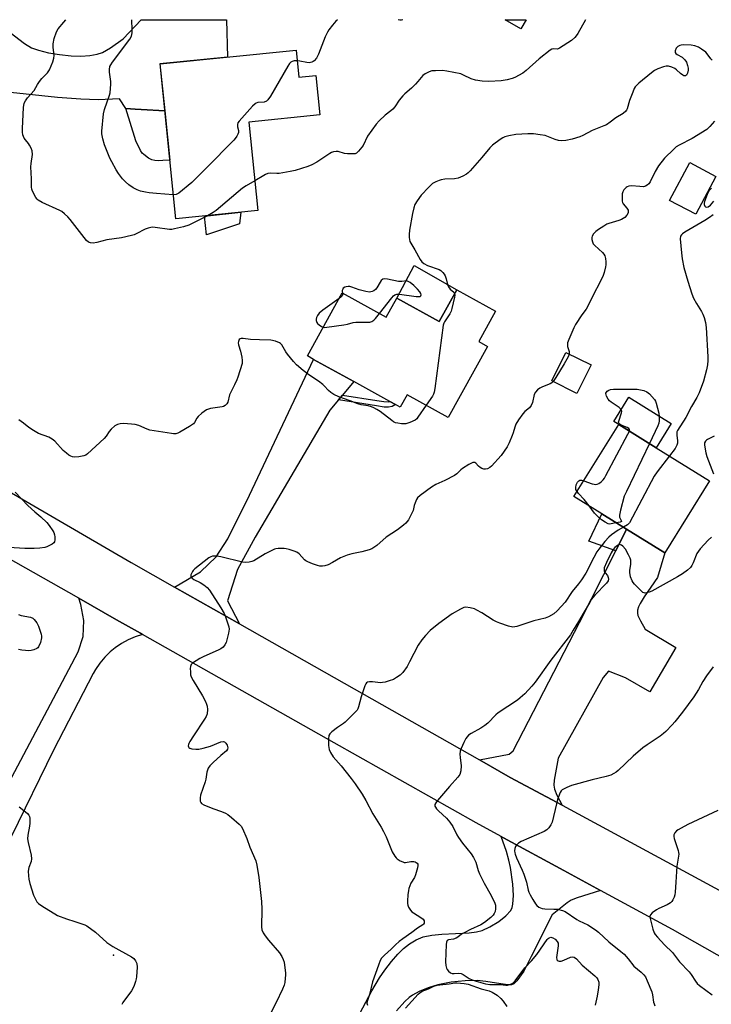
# Model space of a CAD drawing. Units: inches. Extents: x 1315762 to 1321763, y 525447 to 529448.
# Drawn here: x 1316612 to 1316886, y 529057 to 529448 of the extents above; entities that cross this region are included whole.
import ezdxf

# ---------------------------------------------------------------- set-up
doc = ezdxf.new("R2010")
doc.units = ezdxf.units.IN
doc.header["$MEASUREMENT"] = 0
for name, color, linetype in [('BLDG-Footprint', 5, 'Continuous'), ('CULTRL-Pad', 6, 'Continuous'), ('ELEV-Spot Elevation', 7, 'Continuous'), ('TRANS-Driveway', 251, 'Continuous'), ('TRANS-Non Street Sidewalk', 7, 'Continuous'), ('TRANS-Parking Lot', 4, 'Continuous'), ('TRANS-Road', 130, 'Continuous'), ('Undefined', 1, 'Continuous')]:
    doc.layers.add(name, color=color, linetype=linetype)

msp = doc.modelspace()

# ---------------------------------------------------------------- linework, layer by layer
at = {"layer": 'BLDG-Footprint'}
for points, elevation in [([(1316812.97, 529447.49), (1316810.86, 529443.86), (1316804.6, 529447.49)], 572.77), ([(1316721.57, 529435.42), (1316722.66, 529424.7), (1316729.47, 529425.4), (1316731.06, 529409.73), (1316702.83, 529406.86), (1316706.4, 529371.71), (1316673.83, 529368.39), (1316667.58, 529429.92)], 577.03), ([(1316888.24, 529385.26), (1316880.26, 529370.24), (1316869.88, 529375.76), (1316877.86, 529390.78)], 552.88), ([(1316800.83, 529331.77), (1316794.16, 529319.69), (1316797.56, 529317.81), (1316781.98, 529289.61), (1316765.73, 529298.59), (1316762.98, 529293.62), (1316761.03, 529294.69), (1316758.82, 529295.91), (1316744.55, 529303.8), (1316728.56, 529312.63), (1316726.12, 529313.98), (1316739.95, 529339.01), (1316757.38, 529329.38), (1316761.55, 529336.94), (1316778.36, 529327.65), (1316785.36, 529340.31)], 556.11), ([(1316838.71, 529310.4), (1316833.09, 529299.1), (1316823.11, 529304.07), (1316828.73, 529315.36)], 554.3), ([(1316885.73, 529264.42), (1316867.95, 529235.78), (1316852.82, 529245.19), (1316842.92, 529251.33), (1316831.91, 529258.17), (1316849.7, 529286.8), (1316864.57, 529277.56)], 551.87)]:
    msp.add_lwpolyline(points, close=True, dxfattribs=dict(at, elevation=elevation))
at = {"layer": 'CULTRL-Pad'}
for points in [[(1316699.08, 529366.4), (1316686.06, 529362.05), (1316685.26, 529369.56), (1316699.61, 529371.02)], [(1316785.36, 529340.31), (1316778.36, 529327.65), (1316761.55, 529336.94), (1316768.49, 529349.92)], [(1316870.54, 529287.18), (1316864.57, 529277.56), (1316849.7, 529286.8), (1316847.79, 529287.98), (1316853.76, 529297.6)]]:
    msp.add_lwpolyline(points, close=True, dxfattribs=at)
at = {"layer": 'ELEV-Spot Elevation'}
msp.add_point((1316649.1, 529076.12, 556.29), dxfattribs=at)
at = {"layer": 'TRANS-Driveway'}
msp.add_lwpolyline([(1316608.04, 529442.47), (1316613.83, 529438.06), (1316616.54, 529436.37), (1316619.33, 529435.36), (1316623.34, 529434.36), (1316627.68, 529433.62), (1316632.27, 529433.15), (1316636.12, 529433.04), (1316639.72, 529433.25), (1316642.62, 529433.76), (1316644.81, 529434.51), (1316647.9, 529436.3), (1316652.95, 529439.9), (1316660.09, 529447.5), (1316693.98, 529447.5), (1316694.39, 529432.65), (1316667.57, 529429.92), (1316669.47, 529411.32), (1316660.07, 529411.86), (1316657.69, 529412), (1316654.07, 529412.21), (1316651.48, 529416.07), (1316642.99, 529415.74), (1316636.18, 529415.94), (1316626.84, 529416.64), (1316595.68, 529419.98)], dxfattribs=at)
for points in [[(1316740, 529298.43), (1316738.4, 529296.55), (1316734.98, 529292.51), (1316705.32, 529242.01), (1316698.37, 529229.24), (1316694.36, 529216.72), (1316699.14, 529207.59), (1316673.39, 529222.19), (1316683.67, 529228.3), (1316689.87, 529234.25), (1316694.49, 529241.43), (1316703.09, 529258.72), (1316728.56, 529312.63), (1316744.55, 529303.8)], [(1316827.19, 529135.57), (1316806.61, 529146.67), (1316794.41, 529153.59), (1316806.21, 529155.88), (1316807.83, 529157.24), (1316834.08, 529208.19), (1316848.48, 529236.63), (1316852.82, 529245.18), (1316867.95, 529235.78), (1316865.02, 529226.05), (1316859.73, 529218.34), (1316858.14, 529215.71), (1316857.53, 529214.36), (1316857.18, 529213.09), (1316857.11, 529211.89), (1316857.28, 529210.98), (1316858.28, 529208.79), (1316860.21, 529205.45), (1316872.29, 529198.23), (1316862.01, 529180.65), (1316852.43, 529186.24), (1316845.57, 529188.82), (1316843.48, 529186.32), (1316825.7, 529154.34), (1316824.04, 529145.55), (1316823.95, 529143.51), (1316824.19, 529141.97), (1316825.17, 529139.55)]]:
    msp.add_lwpolyline(points, close=True, dxfattribs=at)
at = {"layer": 'TRANS-Non Street Sidewalk'}
for points in [[(1316669.47, 529411.32), (1316671.46, 529391.77), (1316668.64, 529391.55), (1316667, 529391.51), (1316665.53, 529391.61), (1316664.29, 529391.9), (1316662.99, 529392.58), (1316661.11, 529393.94), (1316660.56, 529394.53), (1316659.89, 529395.53), (1316657.93, 529399.35), (1316654.07, 529412.21), (1316657.69, 529412), (1316660.07, 529411.86)], [(1316738.4, 529296.55), (1316740, 529298.43), (1316753.71, 529296.27), (1316756.46, 529295.85), (1316758.16, 529295.8), (1316758.82, 529295.91), (1316761.03, 529294.69), (1316759.69, 529293.92), (1316758.24, 529293.68), (1316756.56, 529293.72), (1316753.54, 529294.16)], [(1316852.82, 529245.18), (1316848.48, 529236.63), (1316837.84, 529240.5), (1316842.92, 529251.33)]]:
    msp.add_lwpolyline(points, close=True, dxfattribs=at)
at = {"layer": 'TRANS-Parking Lot'}
msp.add_polyline3d([(1316745.65, 529050.68, 0), (1316751.67, 529061.87, 0), (1316754.73, 529067.11, 0), (1316756.85, 529070.16, 0), (1316759.5, 529073.56, 0), (1316761.99, 529076.44, 0), (1316764.24, 529078.68, 0), (1316766.65, 529080.52, 0), (1316769.3, 529082.2, 0), (1316772.02, 529083.3, 0), (1316775.53, 529084.01, 0), (1316779.42, 529084.37, 0), (1316790.29, 529084.89, 0), (1316793.17, 529085.28, 0), (1316795.41, 529085.86, 0), (1316798.58, 529087.31, 0), (1316802.08, 529089.46, 0), (1316804.9, 529091.67, 0), (1316806.83, 529093.86, 0), (1316807.34, 529094.95, 0), (1316807.67, 529096.26, 0), (1316807.94, 529099.72, 0), (1316807.64, 529104.26, 0), (1316806.68, 529110.87, 0), (1316806.08, 529113.77, 0), (1316805.08, 529117.21, 0), (1316802.98, 529123.21, 0), (1316803.94, 529122.68, 0), (1316827.84, 529109.7, 0), (1316842.4, 529101.8, 0), (1316833.14, 529098.81, 0), (1316830.85, 529097.86, 0), (1316829.16, 529096.91, 0), (1316823.23, 529092.11, 0), (1316814.91, 529075.49, 0), (1316812.07, 529069.74, 0), (1316809.28, 529065.9, 0), (1316808, 529064.75, 0), (1316807.06, 529064.32, 0), (1316805.63, 529064.27, 0), (1316802.84, 529064.66, 0), (1316796.98, 529065.61, 0), (1316793.47, 529065.98, 0), (1316788.71, 529065.89, 0), (1316783.12, 529065.31, 0), (1316777.93, 529064.34, 0), (1316774.06, 529063.16, 0), (1316770.47, 529061.6, 0), (1316767.85, 529060.22, 0), (1316766.43, 529059.2, 0), (1316764.77, 529057.71, 0), (1316761.46, 529053.94, 0)], dxfattribs=at)
at = {"layer": 'TRANS-Road'}
for points in [[(1316594.92, 529267.56), (1316656.16, 529231.96), (1316673.39, 529222.19), (1316699.14, 529207.59), (1316728.76, 529190.79), (1316794.41, 529153.59), (1316806.61, 529146.67), (1316827.19, 529135.57), (1316902.32, 529095.04)], [(1316949.89, 529041.54), (1316871.07, 529086.22), (1316842.4, 529101.8), (1316827.84, 529109.7), (1316803.94, 529122.68), (1316802.98, 529123.21), (1316793.13, 529128.55), (1316736.67, 529160.43), (1316660.58, 529203.45), (1316659.82, 529203.88), (1316650.31, 529209.26), (1316635.32, 529217.76), (1316578.21, 529250.17)], [(1316601.62, 529133.53), (1316627.63, 529182.51), (1316635.13, 529196.57), (1316637.02, 529202.65), (1316637.38, 529209.01), (1316636.16, 529215.26), (1316635.32, 529217.76), (1316650.31, 529209.26), (1316659.82, 529203.88), (1316660.58, 529203.45), (1316657.68, 529202.53), (1316654.89, 529201.32), (1316652.23, 529199.85), (1316649.73, 529198.13), (1316647.82, 529196.55), (1316645.66, 529194.41), (1316643.73, 529192.07), (1316642.03, 529189.55), (1316641.07, 529187.85), (1316625.3, 529157.45), (1316608.54, 529123.05)]]:
    msp.add_lwpolyline(points, dxfattribs=at)
at = {"layer": 'Undefined'}
for points, elevation in [([(1316836.53, 529447.49), (1316833.44, 529442.05), (1316832.83, 529441.06), (1316832.3, 529440.38), (1316830.93, 529439.28), (1316826.2, 529436.2), (1316825.69, 529435.97), (1316825.19, 529435.85), (1316823.6, 529435.99), (1316823.12, 529435.84), (1316822.42, 529435.43), (1316818.09, 529431.94), (1316812.95, 529427.34), (1316811.57, 529426.3), (1316808.44, 529424.59), (1316807.34, 529424.2), (1316805.35, 529423.66), (1316803.05, 529423.19), (1316798.17, 529422.98), (1316795.48, 529423.13), (1316792.84, 529423.48), (1316791.09, 529424.05), (1316788.1, 529425.54), (1316787.05, 529425.95), (1316781.47, 529427.08), (1316779.69, 529427.27), (1316777, 529427.26), (1316775.53, 529427.14), (1316774.42, 529426.83), (1316772.86, 529426.07), (1316771.98, 529425.37), (1316769.97, 529422.95), (1316769, 529421.91), (1316767.36, 529420.33), (1316764.76, 529418.1), (1316763.95, 529417.29), (1316762.47, 529415.49), (1316760.75, 529412.94), (1316759.95, 529411.95), (1316759.22, 529411.3), (1316756.91, 529409.56), (1316754.55, 529407.34), (1316753.45, 529405.97), (1316750, 529401.27), (1316748.17, 529397.61), (1316747.72, 529396.86), (1316746.44, 529395.27), (1316745.6, 529394.53), (1316745.12, 529394.31), (1316744.31, 529394.18), (1316742, 529394.21), (1316740.86, 529394.36), (1316738.29, 529395.16), (1316737.47, 529395.2), (1316736.39, 529395.05), (1316735.66, 529394.76), (1316734.98, 529394.36), (1316729.9, 529390.97), (1316727.82, 529389.9), (1316726.21, 529389.2), (1316721.22, 529387.63), (1316719.21, 529387.19), (1316714.87, 529386.5), (1316714.01, 529386.46), (1316711.47, 529386.54), (1316710.33, 529386.39), (1316709.52, 529386.07), (1316708.74, 529385.65), (1316705.2, 529383.56)], 558), ([(1316886.81, 529431.41), (1316886.27, 529431.91), (1316884.79, 529433.97), (1316884.2, 529434.59), (1316882.6, 529435.81), (1316881.37, 529436.56), (1316879.85, 529437.1), (1316878.49, 529437.35), (1316875.29, 529437.49), (1316874.44, 529437.41), (1316873.9, 529437.25), (1316873.18, 529436.83), (1316872.49, 529436.15), (1316872.07, 529435.19), (1316872.08, 529434.49), (1316872.31, 529434.12), (1316872.86, 529433.65), (1316874.83, 529432.57), (1316875.3, 529432.22), (1316875.89, 529431.59), (1316876.55, 529430.63), (1316877, 529429.32), (1316877.19, 529428.23), (1316877.23, 529427.4), (1316877.02, 529426.34), (1316876.55, 529425.45), (1316876.22, 529425.2), (1316876.02, 529425.16), (1316875.56, 529425.23), (1316875.08, 529425.43), (1316874.14, 529426.09), (1316872.66, 529427.58), (1316871.98, 529428.13), (1316870.72, 529428.71), (1316869.39, 529429.06), (1316868.57, 529429.07), (1316867.44, 529428.79), (1316865.2, 529427.97), (1316863.89, 529427.31), (1316862.72, 529426.43), (1316857.72, 529422.31), (1316856.84, 529421.53), (1316856.27, 529420.89), (1316855.84, 529420.14), (1316855.27, 529418.77), (1316854.02, 529415.41), (1316853.05, 529412.11), (1316852.83, 529411.61), (1316852.51, 529411.17), (1316851.44, 529410.3), (1316848.53, 529408.53), (1316846.26, 529406.8), (1316844.77, 529405.81), (1316843.74, 529405.32), (1316839.2, 529403.54), (1316835.42, 529401.53), (1316834.19, 529400.95), (1316831.15, 529400.02), (1316828.72, 529399.51), (1316826.93, 529399.46), (1316825.78, 529399.6), (1316824.47, 529400), (1316820.5, 529401.46), (1316818.5, 529401.84), (1316815.89, 529402.16), (1316813.54, 529402.13), (1316808.84, 529401.91), (1316806.04, 529401.43), (1316804.41, 529401.01), (1316803.64, 529400.64), (1316802.67, 529399.98), (1316799.59, 529397.65), (1316798.48, 529396.69), (1316795.4, 529392.77), (1316790.72, 529387.48), (1316789.91, 529386.65), (1316789.24, 529386.11), (1316787.74, 529385.32), (1316785.9, 529384.58), (1316784.49, 529384.33), (1316780.68, 529384.12), (1316779.24, 529383.94), (1316778.39, 529383.69), (1316777.02, 529383.14), (1316775.75, 529382.41), (1316774.29, 529381.03), (1316771.29, 529377.87), (1316769.62, 529375.55), (1316768.76, 529374.08), (1316768.33, 529372.76), (1316767.81, 529370.56), (1316766.59, 529363.91), (1316766.44, 529362.19), (1316766.46, 529361.07), (1316766.57, 529360.25), (1316766.82, 529359.47), (1316767.19, 529358.74), (1316768.8, 529356.1), (1316770.89, 529352.25), (1316771.53, 529351.31), (1316772.35, 529350.64), (1316773.82, 529349.92), (1316778.34, 529348.29), (1316779.06, 529347.86), (1316779.9, 529347.15), (1316780.42, 529346.52), (1316780.79, 529345.75), (1316781.14, 529344.64), (1316781.71, 529342.37), (1316782.13, 529341.39), (1316782.75, 529340.53), (1316784.19, 529339.27), (1316784.5, 529338.76)], 556), ([(1316722.01, 529431.16), (1316720.83, 529431.11), (1316720.06, 529430.95), (1316719.47, 529430.62), (1316718.97, 529430.09), (1316718.32, 529429.11), (1316711.38, 529417.15), (1316710.39, 529415.68), (1316709.82, 529415.19), (1316708.95, 529414.8), (1316706.35, 529414.57), (1316705.81, 529414.42), (1316705.35, 529414.15), (1316704.32, 529413.17), (1316699.01, 529407.26), (1316698.53, 529406.58), (1316698.3, 529405.84), (1316698.38, 529405.02), (1316698.76, 529403.49), (1316698.75, 529402.73), (1316698.47, 529401.99), (1316698.06, 529401.27), (1316697.43, 529400.33), (1316696.86, 529399.66), (1316693.03, 529395.85), (1316689.93, 529392.55), (1316680.19, 529382.91), (1316674.99, 529378.63), (1316674.04, 529378.13), (1316672.86, 529378.01)], 560), ([(1316887.68, 529407.23), (1316885.88, 529405.05), (1316884.63, 529403.95), (1316878.84, 529400.31), (1316873.64, 529397.75), (1316872.49, 529396.97), (1316871.55, 529396.16), (1316867.86, 529392.46), (1316865.5, 529389.52), (1316864.18, 529387.29), (1316862.14, 529383.09), (1316861.63, 529382.38), (1316861.01, 529381.78), (1316860.3, 529381.35), (1316859.52, 529381.2), (1316858.11, 529381.22), (1316854.7, 529381.49), (1316853.65, 529381.43), (1316853.04, 529381.19), (1316852.61, 529380.88), (1316851.69, 529379.9), (1316851.3, 529379.2), (1316851.11, 529378.38), (1316851.04, 529376.91), (1316851.11, 529375.45), (1316851.23, 529374.9), (1316851.45, 529374.41), (1316852.94, 529372.69), (1316853.39, 529371.85), (1316853.45, 529371.37), (1316853.39, 529370.88), (1316852.93, 529369.95), (1316852.05, 529368.94), (1316850.74, 529368.14), (1316849.69, 529367.74), (1316845.77, 529366.6), (1316844.98, 529366.27), (1316843.75, 529365.58), (1316841.59, 529364.21), (1316840.54, 529363.39), (1316839.64, 529362.46), (1316839.11, 529361.56), (1316838.99, 529361.03), (1316839.04, 529360.19), (1316839.26, 529359.36), (1316839.6, 529358.57), (1316840.11, 529357.94), (1316841.8, 529356.44), (1316843.23, 529355.04), (1316843.78, 529354.41), (1316844.17, 529353.7), (1316844.45, 529352.67), (1316844.61, 529351.32), (1316844.6, 529350.2), (1316844.48, 529349.36), (1316843.94, 529347.18), (1316843.33, 529345.56), (1316838.46, 529336.07), (1316837.29, 529333.56), (1316836.74, 529332.62), (1316835.01, 529330.37), (1316832.54, 529326.42), (1316831.89, 529325.11), (1316829.88, 529320.51), (1316829.39, 529319.14), (1316829.3, 529318.37), (1316829.4, 529317.7), (1316830.01, 529315.72), (1316830.07, 529315.19), (1316830.02, 529314.72)], 554), ([(1316705.2, 529383.56), (1316701.8, 529381.57), (1316700.31, 529380.59), (1316689.86, 529371.76), (1316688.7, 529370.96), (1316686.37, 529369.67)], 558), ([(1316886.56, 529380.66), (1316885.65, 529379.67), (1316884.8, 529378.04), (1316883.68, 529375.34), (1316883.54, 529374.61), (1316883.54, 529374.15), (1316883.8, 529373.52), (1316884.13, 529373.2), (1316884.52, 529373.05), (1316885.21, 529373.23), (1316886.13, 529373.89), (1316887.47, 529375.42)], 552), ([(1316887.13, 529370.06), (1316885.75, 529368.99), (1316883.87, 529367.79), (1316875.93, 529363.12), (1316874.97, 529362.46), (1316874.58, 529362.07), (1316874.27, 529361.54), (1316874.1, 529360.51), (1316874.56, 529354.92), (1316874.88, 529352.57), (1316875.58, 529349.06), (1316877.06, 529343.7), (1316878.75, 529338.66), (1316879.37, 529337), (1316880.54, 529334.81), (1316882.55, 529331.64), (1316883.12, 529330.63), (1316883.62, 529329.26), (1316884.17, 529327.27), (1316884.43, 529325.25), (1316885.07, 529313.58), (1316885.06, 529312.18), (1316884.93, 529310.51), (1316884.48, 529308.5), (1316883.28, 529303.94), (1316881.67, 529299.29), (1316880.74, 529297.5), (1316878.59, 529293.87), (1316876.33, 529289.58), (1316872.97, 529284.34), (1316872.78, 529283.84), (1316872.7, 529283.36), (1316872.73, 529282.52), (1316873.03, 529280.23), (1316872.95, 529279.37), (1316872.75, 529278.53), (1316872.54, 529278), (1316872.09, 529277.24), (1316869.83, 529274.3)], 552), ([(1316754.67, 529330.87), (1316759.55, 529337.09), (1316760.31, 529337.91), (1316760.84, 529338.29), (1316761.6, 529338.54), (1316762.69, 529338.55), (1316769.27, 529337.64), (1316770.4, 529337.56), (1316770.87, 529337.63), (1316771.14, 529337.84), (1316771.24, 529338.31), (1316771.1, 529338.74), (1316770.68, 529339.41), (1316769.77, 529340.53), (1316768.3, 529342.02), (1316766.9, 529343.11), (1316765.84, 529343.65), (1316765.52, 529343.76), (1316763.52, 529343.56), (1316762.26, 529343.58), (1316757.91, 529344.43), (1316756.79, 529344.57), (1316756.04, 529344.45), (1316755.44, 529344), (1316754.95, 529343.34), (1316753.62, 529341.09), (1316753.12, 529340.4), (1316752.52, 529339.86), (1316751.8, 529339.53), (1316750.72, 529339.36), (1316749.26, 529339.57), (1316746.63, 529340.22), (1316743.76, 529341.36), (1316742.91, 529341.54), (1316742.33, 529341.55), (1316741.48, 529341.43), (1316740.95, 529341.27), (1316740.35, 529340.85), (1316740.1, 529340.46), (1316739.95, 529340.02), (1316739.91, 529339.57), (1316740.03, 529338.96)], 556), ([(1316740.03, 529338.96), (1316740.07, 529338.27), (1316739.92, 529337.87), (1316739.39, 529337.3), (1316738.71, 529336.77)], 556), ([(1316784.5, 529338.76), (1316784.56, 529338.12), (1316784.44, 529337.28), (1316783.44, 529332.89), (1316783.1, 529331.75), (1316782.59, 529330.72), (1316780.53, 529327.57), (1316780.29, 529327.05), (1316780.05, 529326.21), (1316776.7, 529301.12), (1316776.45, 529299.67), (1316776.16, 529298.85), (1316775.73, 529298.09), (1316773.23, 529294.45)], 556), ([(1316738.71, 529336.77), (1316732.21, 529332.23), (1316730.74, 529330.94), (1316730.07, 529330.06), (1316729.71, 529329.31), (1316729.53, 529328.54), (1316729.58, 529328.04), (1316729.83, 529327.32), (1316730.09, 529326.88), (1316730.7, 529326.29), (1316731.66, 529325.67), (1316732.42, 529325.38)], 556), ([(1316732.42, 529325.38), (1316733, 529325.31), (1316733.86, 529325.36), (1316740.58, 529326.34), (1316742.03, 529326.61), (1316744.22, 529327.21), (1316745.34, 529327.41), (1316749.79, 529327.35), (1316750.94, 529327.44), (1316751.67, 529327.7), (1316752.49, 529328.26), (1316753.1, 529328.9), (1316754.67, 529330.87)], 556), ([(1316830.02, 529314.72), (1316829.59, 529313.6), (1316828.06, 529310.86), (1316824.67, 529305.38), (1316823.61, 529303.82)], 554), ([(1316823.61, 529303.82), (1316823.13, 529303.32), (1316822.41, 529302.87), (1316819.39, 529301.68), (1316818.33, 529301.18), (1316817.4, 529300.5), (1316816.61, 529299.67), (1316816.17, 529298.71), (1316815.45, 529295.52), (1316814.96, 529294.29), (1316814.22, 529293.43), (1316812.44, 529291.87), (1316811.62, 529291.03), (1316809.91, 529288.62), (1316808.83, 529286.86), (1316808.41, 529285.77), (1316807.81, 529283.46), (1316807.44, 529282.35), (1316806.2, 529279.47), (1316805.41, 529277.9), (1316803.03, 529274.44), (1316799.15, 529270.19), (1316798.49, 529269.65), (1316797.55, 529269.19), (1316796.81, 529269), (1316796.07, 529269.02), (1316795.34, 529269.31), (1316794.65, 529269.73), (1316794.03, 529270.26), (1316792.96, 529271.39), (1316792.59, 529271.64), (1316792.17, 529271.73), (1316791.7, 529271.62), (1316790.2, 529270.84), (1316787.68, 529269.28), (1316787, 529268.75), (1316785.36, 529267.17), (1316784.43, 529266.52), (1316780.61, 529264.54), (1316777.08, 529262.91), (1316775.35, 529261.84), (1316770.88, 529258.61), (1316769.85, 529257.65), (1316769.42, 529256.94), (1316768.88, 529255.64), (1316768.52, 529254.56), (1316768.07, 529252.66), (1316767.74, 529251.84), (1316766.18, 529248.97), (1316765.7, 529248.22), (1316765.15, 529247.54), (1316764.25, 529246.78), (1316761.85, 529245.01), (1316757.36, 529242.04), (1316753.61, 529238.72), (1316751.68, 529237.39), (1316750.61, 529236.95), (1316749.19, 529236.55), (1316747.76, 529236.21), (1316743.76, 529235.46), (1316741.84, 529234.91), (1316739.21, 529233.84), (1316736.05, 529232.01), (1316734.28, 529231.11), (1316732.98, 529230.61), (1316732.14, 529230.49), (1316730.97, 529230.57), (1316730.1, 529230.75), (1316728.13, 529231.45), (1316726.2, 529232.24), (1316725.43, 529232.67), (1316724.99, 529233), (1316722.83, 529235.36), (1316721.93, 529236.06), (1316720.86, 529236.51), (1316718.87, 529237.11), (1316717.72, 529237.4), (1316716.84, 529237.52), (1316714.46, 529237.56), (1316713.59, 529237.45), (1316713.04, 529237.28), (1316711.42, 529236.53), (1316709.31, 529235.4), (1316704.81, 529232.64), (1316704.02, 529232.33), (1316702.93, 529232.14), (1316701.53, 529232.04), (1316700.39, 529232.12), (1316691.79, 529234.26), (1316690.1, 529234.5), (1316688.46, 529234.5), (1316687.7, 529234.23), (1316687, 529233.79), (1316681.41, 529229.45), (1316680.76, 529228.82), (1316680.43, 529228.37), (1316679.85, 529227.14), (1316679.82, 529226.46), (1316679.98, 529226.1), (1316680.31, 529225.72), (1316680.99, 529225.25), (1316683.56, 529223.99), (1316684.97, 529223.13), (1316686.28, 529222.09), (1316687.23, 529220.98), (1316691.75, 529214), (1316693.02, 529211.75), (1316693.6, 529210.45), (1316694.42, 529208.01), (1316694.9, 529206.38), (1316695.02, 529205.56), (1316694.95, 529204.72), (1316694.78, 529203.88), (1316693.82, 529200.23), (1316693.33, 529199.23), (1316692.6, 529198.41), (1316691.74, 529197.69), (1316690.73, 529197.11), (1316684.95, 529194.68), (1316683.37, 529193.89), (1316680.5, 529192), (1316679.93, 529191.44), (1316679.64, 529190.75), (1316679.57, 529189.94), (1316679.62, 529188.51), (1316679.74, 529187.37), (1316679.95, 529186.58), (1316680.71, 529185.12), (1316684.42, 529179.05), (1316685.61, 529176.78), (1316686.08, 529175.76), (1316686.33, 529174.98), (1316686.42, 529173.59), (1316686.25, 529171.91), (1316685.88, 529170.85), (1316685.29, 529169.84), (1316680.83, 529163.2), (1316679.4, 529160.94), (1316679, 529160.17), (1316678.84, 529159.66), (1316678.81, 529159.17), (1316678.93, 529158.73), (1316679.05, 529158.55), (1316679.42, 529158.29), (1316680.16, 529158.06), (1316681.86, 529157.84), (1316683.02, 529157.91), (1316684.74, 529158.29), (1316687.58, 529159.06), (1316691.73, 529160.74), (1316692.75, 529160.95), (1316693.17, 529160.81), (1316693.67, 529160.31), (1316694.2, 529159.4), (1316694.5, 529158.45), (1316694.35, 529157.8), (1316693.91, 529157.22), (1316691.66, 529155.36), (1316688.65, 529152.53), (1316687.41, 529151.29), (1316686.74, 529150.36), (1316686.16, 529148.72), (1316685.77, 529145.95), (1316685.52, 529144.85), (1316683.62, 529139.65), (1316683.48, 529138.53), (1316683.57, 529137.16), (1316683.72, 529136.68), (1316684, 529136.28), (1316684.94, 529135.7), (1316688.55, 529134.27), (1316692.01, 529133.12), (1316693.56, 529132.41), (1316694.55, 529131.86), (1316695.92, 529130.79), (1316699.01, 529128.13), (1316699.78, 529127.3), (1316700.36, 529126.32), (1316702.09, 529122.38), (1316703.18, 529118.9), (1316705.56, 529113.49), (1316706.05, 529111.82), (1316706.75, 529106.97), (1316707.89, 529097.32), (1316707.95, 529094.36), (1316707.84, 529087.37), (1316707.99, 529086.14), (1316708.52, 529084.9), (1316709.26, 529083.76), (1316710.63, 529082.03), (1316714.96, 529076.95), (1316715.95, 529075.55), (1316716.5, 529074.31), (1316716.81, 529073.25), (1316717.35, 529068.95), (1316717.38, 529068.08), (1316717.31, 529066.95), (1316717.07, 529065.26), (1316716.83, 529064.16), (1316716.19, 529062.54), (1316713.72, 529057.24), (1316711.71, 529053.49)], 554), ([(1316853.93, 529284.17), (1316854.02, 529284.65), (1316853.98, 529284.84), (1316853.72, 529285.16), (1316853.05, 529285.52), (1316850.61, 529286.51), (1316850.03, 529286.93), (1316849.75, 529287.26), (1316849.63, 529287.67), (1316849.68, 529288.16), (1316850.82, 529291.38), (1316850.89, 529291.89), (1316850.8, 529292.35), (1316850.43, 529292.96), (1316849.86, 529293.51), (1316846.63, 529295.62), (1316845.97, 529296.19), (1316845.47, 529296.85), (1316844.83, 529298.07), (1316844.58, 529299.02), (1316844.6, 529299.24), (1316844.79, 529299.62), (1316845.11, 529299.95), (1316845.73, 529300.38), (1316846.47, 529300.66), (1316847.63, 529300.78), (1316857.06, 529300.84), (1316859.68, 529300.24), (1316860.79, 529299.8), (1316861.89, 529298.89), (1316863.86, 529296.73), (1316864.29, 529296), (1316864.58, 529295.2), (1316865.55, 529291.3), (1316865.78, 529289.89), (1316865.76, 529288.17), (1316865.62, 529287.35), (1316865.24, 529286.28), (1316861.86, 529279.25)], 554), ([(1316835.82, 529264.45), (1316839.11, 529263.24), (1316839.95, 529263.02), (1316840.61, 529262.97), (1316841.07, 529263.06), (1316841.77, 529263.41), (1316842.67, 529264.03), (1316843.5, 529264.76), (1316844.03, 529265.43), (1316844.63, 529266.46), (1316853.35, 529282.92), (1316853.93, 529284.17)], 554), ([(1316861.86, 529279.25), (1316852.71, 529260.23), (1316851.87, 529258.33), (1316850.41, 529252.82), (1316850, 529250.79), (1316850.04, 529249.97), (1316850.71, 529248.62), (1316850.76, 529248.27), (1316850.57, 529248.09), (1316850.19, 529247.96), (1316848.71, 529247.74)], 554), ([(1316887.61, 529282.14), (1316884.95, 529280.84), (1316884.49, 529280.53), (1316884.12, 529280.15), (1316883.79, 529279.48), (1316883.74, 529278.67), (1316883.84, 529277.82), (1316884.28, 529275.51), (1316884.64, 529274.09), (1316887.36, 529267.16)], 550), ([(1316869.83, 529274.3), (1316864.92, 529268.01), (1316863.71, 529266.31), (1316853.93, 529247.74), (1316853.57, 529247.29), (1316853.15, 529246.93), (1316851.57, 529245.96)], 552), ([(1316833.12, 529260.11), (1316832.72, 529261.02), (1316832.63, 529261.76), (1316832.82, 529262.78), (1316833.34, 529263.93), (1316833.8, 529264.47), (1316834.18, 529264.7), (1316834.92, 529264.7), (1316835.82, 529264.45)], 554), ([(1316837.9, 529254.45), (1316835.9, 529256.99), (1316833.68, 529259.38), (1316833.12, 529260.11)], 554), ([(1316848.71, 529247.74), (1316847.82, 529247.59), (1316846.18, 529247.15), (1316845.46, 529247.31), (1316844.24, 529247.95), (1316842.84, 529248.93), (1316841.14, 529250.45), (1316840.13, 529251.58), (1316837.9, 529254.45)], 554), ([(1316851.57, 529245.96), (1316849.43, 529244.78), (1316846.83, 529243.03), (1316845.73, 529242.07), (1316844.13, 529240.3), (1316841.76, 529237.31), (1316840.99, 529236.18), (1316839.74, 529233.95), (1316836.64, 529227.8), (1316834.92, 529225.16), (1316833.73, 529223.52), (1316831.25, 529220.48), (1316828.47, 529216.22), (1316825.2, 529212.8), (1316823.87, 529211.64), (1316821.81, 529210.42), (1316820.47, 529209.84), (1316816.04, 529208.88), (1316809.28, 529206.59), (1316808.44, 529206.38), (1316807.59, 529206.33), (1316805.9, 529206.74), (1316802.5, 529207.87), (1316801.12, 529208.41), (1316799.84, 529209.13), (1316795.39, 529211.98), (1316793.41, 529213.06), (1316792.38, 529213.52), (1316790.71, 529213.95), (1316789.02, 529214.18), (1316788.2, 529214.08), (1316786.9, 529213.5), (1316783.62, 529211.54), (1316778.3, 529207.74), (1316774.84, 529204.92), (1316772.99, 529203.05), (1316771.47, 529201.28), (1316770.01, 529199.11), (1316766.68, 529192.49), (1316765.64, 529190.71), (1316764, 529188.29), (1316762.95, 529187.29), (1316761.49, 529186.28), (1316760.21, 529185.57), (1316758.61, 529184.97), (1316757.02, 529184.51), (1316755.97, 529184.31), (1316755.15, 529184.25), (1316751.87, 529184.56), (1316750.73, 529184.6), (1316749.97, 529184.47), (1316749.58, 529184.22), (1316749.28, 529183.8), (1316748.92, 529183.05), (1316747.91, 529180.26), (1316747.38, 529178.58), (1316746.42, 529174.66), (1316746.1, 529173.88), (1316745.79, 529173.41), (1316744.63, 529172.12), (1316741.14, 529168.59), (1316740.48, 529168.03), (1316738.03, 529166.46), (1316735.73, 529164.77), (1316734.97, 529164.01), (1316734.64, 529163.29), (1316734.46, 529161.9), (1316734.44, 529159.31), (1316734.72, 529157.71), (1316735.24, 529156.48), (1316736.3, 529154.88), (1316739.52, 529151.28), (1316743.51, 529146.25), (1316745.06, 529144.16), (1316747.79, 529140.03), (1316749.29, 529137.52), (1316752.11, 529132.25), (1316755.33, 529126.95), (1316756.33, 529125.17), (1316757.34, 529123.09), (1316759.78, 529117.15), (1316760.77, 529115.35), (1316761.31, 529114.67), (1316761.74, 529114.31), (1316762.96, 529113.56), (1316763.98, 529113.08), (1316764.51, 529112.92), (1316765.03, 529112.88), (1316767.17, 529113.28), (1316768.29, 529113.3), (1316768.82, 529113.15), (1316769.29, 529112.9), (1316769.67, 529112.57), (1316769.87, 529112.14), (1316769.89, 529111.64), (1316769.78, 529110.81), (1316769.05, 529107.96), (1316768.58, 529106.95), (1316767.11, 529104.65), (1316766.34, 529102.55), (1316766.18, 529101.72), (1316766, 529099.99), (1316765.83, 529097.67), (1316765.83, 529096.53), (1316765.93, 529095.97), (1316766.23, 529095.15), (1316766.97, 529093.9), (1316767.56, 529093.34), (1316768.23, 529092.84), (1316771.15, 529091.02), (1316772.02, 529090.36), (1316772.42, 529089.75), (1316772.5, 529089.28), (1316772.44, 529088.81), (1316772.22, 529088.41), (1316771.87, 529088.08), (1316769.79, 529086.8), (1316767.54, 529085.08), (1316763.95, 529082.56), (1316762.58, 529081.49), (1316761.03, 529080.16), (1316759.33, 529078.49), (1316756.72, 529076.13), (1316755.54, 529074.84), (1316755.01, 529073.89), (1316754.26, 529072.1), (1316751.94, 529065.5), (1316750.74, 529060.49), (1316749.8, 529057.72), (1316749.75, 529056.96), (1316749.98, 529056.16)], 552), ([(1316886.47, 529242.01), (1316885.19, 529240.89), (1316881.99, 529237.47), (1316881.3, 529236.52), (1316880.71, 529235.51), (1316879.22, 529231.83), (1316878.73, 529230.85), (1316878.11, 529230.03), (1316876.94, 529228.91), (1316874.97, 529227.43), (1316873, 529226.23), (1316862.78, 529220.57), (1316861.77, 529220.14), (1316860.73, 529219.88), (1316860.23, 529219.82), (1316859.75, 529219.88), (1316859.28, 529220.09), (1316858.85, 529220.42), (1316855.98, 529223.33), (1316855.42, 529223.99), (1316854.96, 529224.71), (1316854.38, 529226.32), (1316854.03, 529227.98), (1316854.06, 529228.81), (1316854.48, 529231.3), (1316854.51, 529232.1), (1316854.44, 529232.89), (1316854.2, 529233.71), (1316853.61, 529235.04), (1316852.34, 529237.22), (1316851.26, 529238.51), (1316850.85, 529238.85), (1316850.41, 529239.06), (1316849.95, 529239.08), (1316849.46, 529238.91), (1316848.76, 529238.45), (1316848.09, 529237.88), (1316847.44, 529237.1), (1316846.7, 529235.81), (1316844.78, 529231.94), (1316843.91, 529229.83), (1316843.84, 529229.05), (1316843.96, 529228.56), (1316844.36, 529227.87), (1316845.19, 529226.76), (1316845.55, 529226.06), (1316845.63, 529225.37), (1316845.44, 529224.67), (1316844.77, 529223.75), (1316840.2, 529218.95), (1316838.91, 529217.37), (1316838.04, 529215.98), (1316836.02, 529212.41), (1316833.67, 529208.6), (1316831.65, 529205.06), (1316830.48, 529203.25), (1316822.76, 529193.23), (1316816.54, 529184.5), (1316815.13, 529182.85), (1316812.35, 529179.88), (1316810.6, 529178.25), (1316809.44, 529177.3), (1316801.84, 529172.33), (1316800.86, 529171.46), (1316797.66, 529168.14), (1316796.57, 529167.23), (1316794.91, 529166.14), (1316791.04, 529164.02), (1316790.11, 529163.36), (1316789.5, 529162.78), (1316789.02, 529162.08), (1316788.23, 529160.53), (1316787.12, 529158.15), (1316786.75, 529157.07), (1316786.66, 529155.94), (1316786.72, 529154.5), (1316787.2, 529151.28), (1316786.97, 529149.24), (1316786.57, 529147.86), (1316785.76, 529146.71), (1316782.44, 529143.04), (1316777.8, 529137.5), (1316777.08, 529136.56), (1316776.72, 529135.86), (1316776.74, 529135.2), (1316776.92, 529134.78), (1316777.33, 529134.18), (1316778.12, 529133.35), (1316781.35, 529130.43), (1316782.67, 529128.85), (1316783.8, 529127.11), (1316785.42, 529123.8), (1316786.06, 529122.73), (1316787.64, 529120.6), (1316791.07, 529116.25), (1316792.06, 529114.83), (1316792.91, 529113.04), (1316793.89, 529109.74), (1316794.39, 529108.38), (1316796.22, 529104.68), (1316799.09, 529099.72), (1316800.44, 529096.71), (1316800.72, 529095.87), (1316800.8, 529095.31), (1316800.77, 529094.49), (1316800.57, 529093.4), (1316800.27, 529092.66), (1316799.85, 529091.98), (1316798.9, 529090.96), (1316796.38, 529089), (1316794.88, 529088.1), (1316790.85, 529086.26), (1316788.31, 529084.99), (1316787.33, 529084.41), (1316785.77, 529083.19), (1316785.1, 529082.79), (1316784.13, 529082.46), (1316782.14, 529082.13), (1316781.58, 529081.83), (1316781.28, 529081.18), (1316781.17, 529080.35), (1316780.9, 529073.45), (1316781.07, 529072.03), (1316781.33, 529070.93), (1316781.55, 529070.42), (1316782.04, 529069.75), (1316782.88, 529069.04), (1316783.59, 529068.77), (1316784.33, 529068.77), (1316786.1, 529068.95), (1316787.1, 529068.77), (1316787.87, 529068.39), (1316790.33, 529066.81), (1316791.45, 529066.23), (1316793.11, 529065.68), (1316796.78, 529064.7), (1316798.53, 529064.48), (1316802.72, 529064.48), (1316804.83, 529064.12), (1316805.51, 529064.17), (1316806.51, 529064.42), (1316807.7, 529064.97), (1316808.6, 529065.83), (1316812.46, 529071.05), (1316815.11, 529073.76), (1316817.22, 529076.28), (1316821.33, 529082.3), (1316821.71, 529082.7), (1316822.1, 529082.98), (1316822.78, 529083.16), (1316823.52, 529082.99), (1316824.49, 529082.37), (1316825.31, 529081.56), (1316825.64, 529080.84), (1316825.66, 529079.73), (1316825.02, 529075.14), (1316825.09, 529074.41), (1316825.31, 529074.06), (1316825.65, 529073.83), (1316826.08, 529073.7), (1316826.84, 529073.73), (1316827.91, 529074.06), (1316830.52, 529075.26), (1316831.3, 529075.38), (1316832.04, 529075.24), (1316832.87, 529074.62), (1316835.19, 529072.11), (1316840.26, 529067.87), (1316841, 529067.03), (1316841.43, 529066.35), (1316841.72, 529065.37), (1316841.78, 529064.31), (1316841.57, 529062.33), (1316841.19, 529059.8), (1316840.32, 529056.23)], 550), ([(1316887.2, 529190.61), (1316884.48, 529186.93), (1316883.11, 529184.71), (1316881.34, 529181.55), (1316879.46, 529178.63), (1316874.98, 529172.58), (1316872.02, 529168.78), (1316870.87, 529167.47), (1316868.36, 529164.91), (1316867.47, 529164.12), (1316866.08, 529163.07), (1316860.95, 529159.61), (1316859.31, 529158.41), (1316855.39, 529155.04), (1316849.49, 529149.44), (1316848.63, 529148.74), (1316847.74, 529148.14), (1316846.49, 529147.59), (1316844.64, 529147.01), (1316839.19, 529145.75), (1316830.96, 529143.45), (1316829.04, 529142.66), (1316827.26, 529141.67), (1316826.85, 529141.3), (1316826.41, 529140.6), (1316825.43, 529137.84), (1316824.95, 529136.12), (1316823.2, 529128.86), (1316822.71, 529127.81), (1316821.88, 529126.64), (1316821.08, 529125.83), (1316820.07, 529125.22), (1316810.9, 529121.25), (1316809.95, 529120.59), (1316809.3, 529120.04), (1316808.93, 529119.63), (1316808.67, 529119.17), (1316808.46, 529118.39), (1316808.37, 529117.56), (1316808.4, 529116.74), (1316808.53, 529116.21), (1316809.13, 529114.66), (1316811.38, 529109.85), (1316812.05, 529108.2), (1316813.04, 529105.09), (1316813.72, 529101.91), (1316813.97, 529101.07), (1316814.48, 529100.02), (1316815.54, 529098.23), (1316816.64, 529096.46), (1316817.17, 529095.77), (1316818.03, 529095.1), (1316819.28, 529094.58), (1316820.41, 529094.44), (1316823.89, 529094.38), (1316825.33, 529094.28), (1316827.35, 529093.87), (1316828.41, 529093.46), (1316833, 529090.2), (1316834.01, 529089.66), (1316837.44, 529088.07), (1316840.47, 529086.14), (1316841.6, 529085.19), (1316845.72, 529081.36), (1316850.57, 529077.54), (1316851.89, 529076.4), (1316853.45, 529074.59), (1316855.65, 529071.71), (1316858.63, 529069.31), (1316859.61, 529068.32), (1316860.27, 529067.43), (1316861.03, 529065.85), (1316862.81, 529061.5), (1316863.09, 529060.36), (1316863.5, 529057.47), (1316863.71, 529056.7), (1316864.06, 529055.9)], 548), ([(1316889.05, 529133.48), (1316877.17, 529127.89), (1316874.5, 529126.56), (1316873.31, 529125.89), (1316872.66, 529125.41), (1316871.9, 529124.6), (1316871.55, 529123.91), (1316871.53, 529123.19), (1316871.68, 529122.42), (1316873.29, 529117.59), (1316873.47, 529116.77), (1316873.51, 529116.22), (1316872.79, 529111.41), (1316872.32, 529105.06), (1316872.12, 529101.08), (1316871.99, 529099.96), (1316871.74, 529099.13), (1316871.22, 529098.08), (1316870.74, 529097.35), (1316870.19, 529096.81), (1316868.88, 529096.02), (1316865.67, 529094.54), (1316864.67, 529094.01), (1316862.99, 529092.87), (1316862.24, 529092.13), (1316862.06, 529091.43), (1316862.15, 529090.62), (1316863.24, 529086.35), (1316863.69, 529084.98), (1316864.12, 529084.25), (1316865.04, 529083.15), (1316867.82, 529080.17), (1316871.04, 529077.1), (1316873.87, 529073.43), (1316877.6, 529069.47), (1316878.43, 529068.33), (1316880.13, 529065.68), (1316880.85, 529064.78), (1316881.72, 529064.02), (1316886.79, 529060.32)], 546), ([(1316765.02, 529054.97), (1316770.08, 529060.61), (1316770.72, 529061.16), (1316771.67, 529061.71), (1316774.15, 529062.73), (1316776.23, 529063.71), (1316777.57, 529064.15), (1316778.68, 529064.33), (1316782.34, 529064.68), (1316784.59, 529065.05), (1316785.42, 529065.08), (1316788.31, 529064.84), (1316789.95, 529064.56), (1316795.04, 529062.64), (1316798.26, 529061.89), (1316799.49, 529061.41), (1316801.4, 529060.19), (1316802.9, 529058.9), (1316803.82, 529057.84), (1316805.24, 529055.71)], 552)]:
    msp.add_lwpolyline(points, dxfattribs=dict(at, elevation=elevation))
for points in [[(1316686.37, 529369.67, 558), (1316679.08, 529365.98, 558), (1316676.89, 529365.28, 558), (1316673.36, 529364.41, 558), (1316672.26, 529364.22, 558), (1316671.41, 529364.2, 558), (1316665.61, 529365.03, 558), (1316664.74, 529365.07, 558), (1316663.91, 529364.97, 558), (1316662.82, 529364.73, 558), (1316661.75, 529364.38, 558), (1316658.18, 529362.42, 558), (1316657.38, 529362.09, 558), (1316656.27, 529361.76, 558), (1316652.31, 529360.86, 558), (1316646.44, 529360.06, 558), (1316642.53, 529359, 558), (1316641.08, 529358.83, 558), (1316639.96, 529358.86, 558), (1316639.23, 529359.13, 558), (1316638.41, 529359.89, 558), (1316631.86, 529368.23, 558), (1316630.94, 529369.29, 558), (1316629.71, 529370.47, 558), (1316628.61, 529371.36, 558), (1316627.87, 529371.81, 558), (1316620.74, 529374.98, 558), (1316619.19, 529375.81, 558), (1316618.78, 529376.19, 558), (1316618.29, 529376.85, 558), (1316616.96, 529379.36, 558), (1316616.68, 529380.15, 558), (1316616.57, 529380.97, 558), (1316616.54, 529384.33, 558), (1316616.32, 529389.02, 558), (1316616.38, 529390.38, 558), (1316616.9, 529394, 558), (1316616.85, 529395.41, 558), (1316616.47, 529396.45, 558), (1316615.8, 529397.69, 558), (1316615.32, 529398.38, 558), (1316614.12, 529399.78, 558), (1316613.69, 529400.5, 558), (1316613.15, 529401.79, 558), (1316612.95, 529402.88, 558), (1316612.94, 529404.3, 558), (1316613.44, 529412.68, 558), (1316613.7, 529414.32, 558), (1316614.17, 529415.29, 558), (1316614.95, 529416.42, 558), (1316617.66, 529419.45, 558), (1316618.93, 529421.78, 558), (1316619.69, 529422.91, 558), (1316620.73, 529424.19, 558), (1316622.91, 529426.4, 558), (1316623.68, 529427.59, 558), (1316625.01, 529430.82, 558), (1316625.44, 529432.19, 558), (1316625.5, 529433.31, 558), (1316625.12, 529436.56, 558), (1316625.16, 529437.87, 558), (1316625.57, 529440.01, 558), (1316626.46, 529442.65, 558), (1316627.19, 529443.89, 558), (1316629.38, 529446.48, 558), (1316630.15, 529447.51, 558)], [(1316672.86, 529378.01, 560), (1316666.22, 529378.45, 560), (1316663.28, 529378.75, 560), (1316661.82, 529378.99, 560), (1316659.86, 529379.48, 560), (1316658.49, 529379.93, 560), (1316656.93, 529380.75, 560), (1316655.2, 529381.88, 560), (1316653.87, 529383.07, 560), (1316652.66, 529384.36, 560), (1316651.06, 529386.4, 560), (1316650.12, 529387.89, 560), (1316648.42, 529391.01, 560), (1316647.66, 529392.58, 560), (1316645.6, 529397.84, 560), (1316644.9, 529400.22, 560), (1316644.51, 529402.15, 560), (1316644.45, 529403.29, 560), (1316645.21, 529410.14, 560), (1316645.6, 529411.85, 560), (1316647.53, 529417.48, 560), (1316647.77, 529418.53, 560), (1316647.98, 529420.18, 560), (1316648.09, 529421.85, 560), (1316648.06, 529423.03, 560), (1316647.48, 529426.62, 560), (1316647.5, 529427.76, 560), (1316647.68, 529428.86, 560), (1316648.01, 529429.64, 560), (1316648.67, 529430.61, 560), (1316655.66, 529439.76, 560), (1316656.25, 529441, 560), (1316656.54, 529442.34, 560), (1316656.56, 529443.77, 560), (1316656.41, 529447.2, 560), (1316656.37, 529447.5, 560)], [(1316738.02, 529447.5, 560), (1316737.33, 529446.89, 560), (1316736.03, 529445.37, 560), (1316734.62, 529443.53, 560), (1316734.02, 529442.55, 560), (1316733.21, 529440.71, 560), (1316730.54, 529433.81, 560), (1316729.69, 529432.29, 560), (1316728.81, 529431.17, 560), (1316728.37, 529430.86, 560), (1316727.87, 529430.64, 560), (1316726.77, 529430.44, 560), (1316725.92, 529430.5, 560), (1316723.04, 529431.06, 560), (1316722.01, 529431.16, 560)], [(1316763.95, 529447.49, 560), (1316763.51, 529447.32, 560), (1316762.76, 529447.27, 560), (1316762.15, 529447.49, 560)], [(1316773.23, 529294.45, 556), (1316769.99, 529289.62, 556), (1316769.48, 529288.99, 556), (1316768.84, 529288.5, 556), (1316766.78, 529287.55, 556), (1316765.16, 529287.06, 556), (1316763.4, 529287.09, 556), (1316761.93, 529287.27, 556), (1316761.08, 529287.47, 556), (1316760.31, 529287.83, 556), (1316759.59, 529288.33, 556), (1316754.97, 529291.98, 556), (1316753.72, 529292.77, 556), (1316752.41, 529293.45, 556), (1316751.6, 529293.76, 556), (1316750.2, 529294.12, 556), (1316747.4, 529294.56, 556), (1316746.05, 529294.92, 556), (1316743.08, 529296.23, 556), (1316738.51, 529297.82, 556), (1316736.64, 529298.73, 556), (1316735.36, 529299.47, 556), (1316734.49, 529300.23, 556), (1316732.81, 529302.13, 556), (1316732.19, 529302.71, 556), (1316730.51, 529303.92, 556), (1316726.66, 529306.43, 556), (1316724.42, 529308.22, 556), (1316721.8, 529310.46, 556), (1316720.61, 529311.75, 556), (1316718.16, 529314.65, 556), (1316717.53, 529315.58, 556), (1316715.93, 529318.35, 556), (1316715.43, 529318.9, 556), (1316714.99, 529319.2, 556), (1316713.46, 529319.82, 556), (1316711.58, 529320.3, 556), (1316707.03, 529320.34, 556), (1316703.47, 529320.56, 556), (1316700.58, 529320.9, 556), (1316699.8, 529320.91, 556), (1316699.36, 529320.78, 556), (1316699.04, 529320.46, 556), (1316698.73, 529319.77, 556), (1316698.66, 529319.25, 556), (1316698.79, 529318.42, 556), (1316699.54, 529315.87, 556), (1316700.02, 529313.56, 556), (1316700.21, 529312.12, 556), (1316700.13, 529311.01, 556), (1316698.47, 529305.54, 556), (1316698.09, 529304.51, 556), (1316697.21, 529302.49, 556), (1316695.65, 529299.6, 556), (1316695.17, 529298.52, 556), (1316694.56, 529295.58, 556), (1316694.14, 529294.92, 556), (1316693.51, 529294.38, 556), (1316692.78, 529293.97, 556), (1316692.24, 529293.8, 556), (1316687.66, 529293.12, 556), (1316686.84, 529292.92, 556), (1316686.08, 529292.58, 556), (1316684.23, 529291.25, 556), (1316682.75, 529289.95, 556), (1316682.25, 529289.27, 556), (1316681.27, 529287.53, 556), (1316680.93, 529287.09, 556), (1316680.51, 529286.71, 556), (1316679.29, 529285.93, 556), (1316675.42, 529283.75, 556), (1316674.64, 529283.36, 556), (1316673.84, 529283.1, 556), (1316672.99, 529283.07, 556), (1316672.11, 529283.17, 556), (1316663.6, 529284.57, 556), (1316662.49, 529284.89, 556), (1316659.14, 529286.39, 556), (1316657.73, 529286.74, 556), (1316653.26, 529287.17, 556), (1316651.78, 529287.08, 556), (1316650.65, 529286.83, 556), (1316649.66, 529286.27, 556), (1316648.14, 529284.91, 556), (1316647.35, 529284.04, 556), (1316646.14, 529282.14, 556), (1316645.39, 529281.24, 556), (1316638.85, 529275.07, 556), (1316638.12, 529274.59, 556), (1316637.34, 529274.31, 556), (1316635.37, 529273.92, 556), (1316633.68, 529273.76, 556), (1316632.9, 529273.89, 556), (1316632.17, 529274.17, 556), (1316631.44, 529274.6, 556), (1316630.52, 529275.33, 556), (1316629.2, 529276.51, 556), (1316625.84, 529280.12, 556), (1316624.83, 529281.01, 556), (1316623.45, 529281.69, 556), (1316619.37, 529283.23, 556), (1316617.39, 529284.34, 556), (1316615.49, 529285.59, 556), (1316613.38, 529287.28, 556), (1316611.47, 529288.68, 556)], [(1316610.13, 529259.91, 556), (1316615.17, 529254.67, 556), (1316617.93, 529252.13, 556), (1316620.3, 529250.13, 556), (1316622.61, 529247.82, 556), (1316623.52, 529246.7, 556), (1316624.97, 529244.56, 556), (1316625.39, 529243.83, 556), (1316625.68, 529243.03, 556), (1316625.81, 529242.17, 556), (1316625.81, 529241.02, 556), (1316625.67, 529240.22, 556), (1316625.4, 529239.79, 556), (1316624.76, 529239.28, 556), (1316624, 529238.84, 556), (1316622.65, 529238.21, 556), (1316621.81, 529237.93, 556), (1316619.84, 529237.61, 556), (1316617.57, 529237.48, 556), (1316613.87, 529237.56, 556), (1316607.62, 529238, 556)], [(1316611.35, 529211.32, 556), (1316612.41, 529210.97, 556), (1316616.11, 529210.32, 556), (1316617.07, 529209.92, 556), (1316617.68, 529209.41, 556), (1316618.69, 529208.05, 556), (1316619.32, 529206.76, 556), (1316620.44, 529203.51, 556), (1316620.59, 529202.69, 556), (1316620.57, 529202.06, 556), (1316620.12, 529200.27, 556), (1316619.4, 529198.49, 556), (1316619.1, 529198.08, 556), (1316618.7, 529197.77, 556), (1316617.46, 529197.26, 556), (1316616.37, 529197.06, 556), (1316615.25, 529196.97, 556), (1316614.12, 529197.01, 556), (1316612.72, 529197.17, 556), (1316611.34, 529197.44, 556)], [(1316611.67, 529134.97, 556), (1316614.14, 529133.03, 556), (1316614.97, 529132.27, 556), (1316615.5, 529131.65, 556), (1316615.72, 529131.18, 556), (1316615.88, 529130.4, 556), (1316615.92, 529128.44, 556), (1316615.78, 529127.31, 556), (1316615.09, 529123.69, 556), (1316615.01, 529122.24, 556), (1316615.22, 529120.8, 556), (1316616.4, 529115.71, 556), (1316616.56, 529114.31, 556), (1316616.39, 529113.31, 556), (1316615.45, 529110.86, 556), (1316615.3, 529109.4, 556), (1316615.31, 529107.62, 556), (1316615.54, 529106.22, 556), (1316615.93, 529104.56, 556), (1316617.41, 529099.88, 556), (1316617.73, 529099.07, 556), (1316618.27, 529098.03, 556), (1316618.74, 529097.29, 556), (1316619.29, 529096.63, 556), (1316620.67, 529095.6, 556), (1316626.9, 529091.84, 556), (1316630.52, 529090.46, 556), (1316633.81, 529089.47, 556), (1316636.61, 529088.52, 556), (1316637.71, 529088.09, 556), (1316638.48, 529087.69, 556), (1316642.03, 529085.22, 556), (1316646.52, 529081.16, 556), (1316647.64, 529080.25, 556), (1316648.9, 529079.47, 556), (1316656.3, 529075.39, 556), (1316657.19, 529074.74, 556), (1316657.91, 529073.83, 556), (1316658.4, 529072.79, 556), (1316658.52, 529071.36, 556), (1316658.31, 529067.5, 556), (1316658.18, 529066.65, 556), (1316657.89, 529065.59, 556), (1316657.14, 529063.66, 556), (1316656.25, 529061.86, 556), (1316652.78, 529057.21, 556), (1316652.36, 529056.44, 556)]]:
    msp.add_polyline3d(points, dxfattribs=at)

doc.saveas('drawing.dxf')
